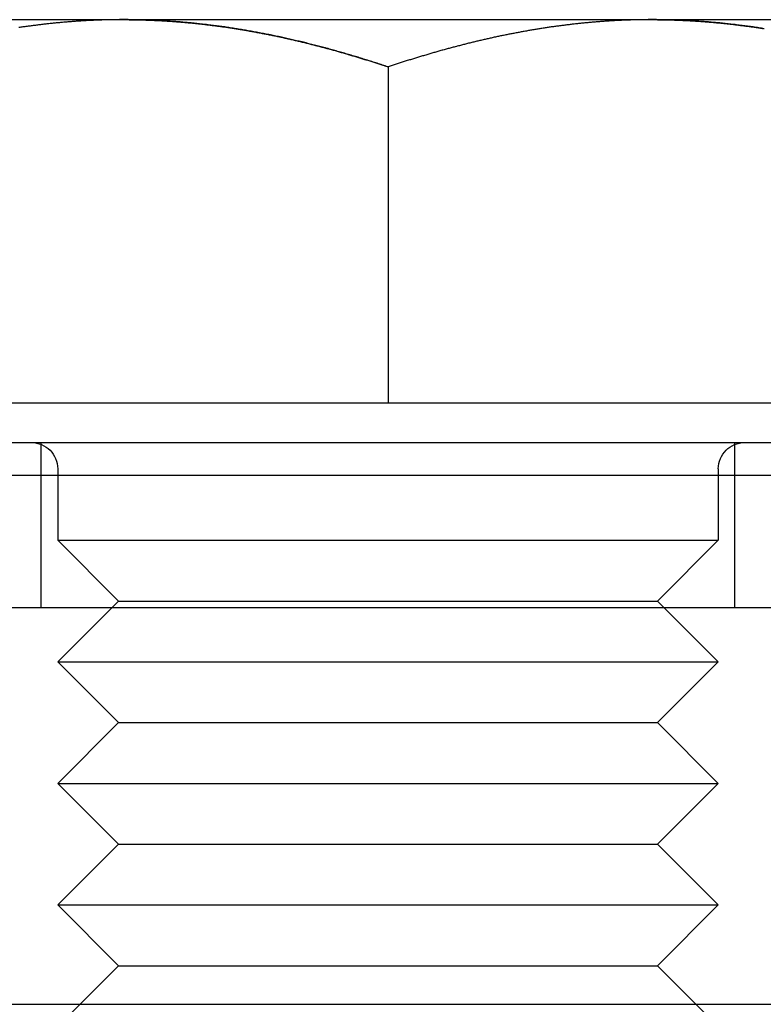
# Model space of a CAD drawing. Extents: x -3162 to -2528, y -385 to 326.
# Drawn here: x -2698 to -2687, y 250 to 265 of the extents above; entities that cross this region are included whole.
import ezdxf

# ---------------------------------------------------------------- set-up
doc = ezdxf.new("R2010")
doc.units = 0
doc.header["$LTSCALE"] = 2
doc.linetypes.add('VERDECKT', pattern=[9.525, 6.35, -3.175])
doc.layers.get('0').update_dxf_attribs({"linetype": 'CONTINUOUS'})
doc.layers.add('STEMPEL', color=3, linetype='CONTINUOUS')

# ---------------------------------------------------------------- blocks, each defined once
blk = doc.blocks.new('A$C6DD0D572')
at = {"extrusion": (-2e-16, 1, -2e-16)}
for p, q in [((160, 433.092), (164, 433.092)), ((164, 433.092), (172, 433.092)), ((172, 433.092), (176, 433.092)), ((168, 432.377), (168, 427.292)), ((160, 427.292), (168, 427.292)), ((168, 427.292), (176, 427.292)), ((153.5, 426.692), (182.5, 426.692)), ((183, 426.192), (153, 426.192)), ((198, 424.192), (138, 424.192)), ((138, 418.192), (198, 418.192)), ((140.5, 418.189), (195.5, 418.189)), ((163.34, 418.192), (163.338, 418.189)), ((172.66, 418.192), (172.662, 418.189))]:
    blk.add_line(p, q, dxfattribs=at)
at = {"color": 1, "linetype": 'VERDECKT', "extrusion": (-2e-16, 1, -2e-16)}
for p, q in [((162.75, 424.192), (162.75, 426.692)), ((173.25, 424.192), (173.25, 426.692)), ((163, 426.292), (163, 425.212)), ((173, 426.292), (173, 425.212)), ((163, 425.212), (173, 425.212)), ((163.92, 424.292), (163, 425.212)), ((172.08, 424.292), (173, 425.212)), ((163.92, 424.292), (163, 423.372)), ((163.92, 424.292), (172.08, 424.292)), ((172.08, 424.292), (173, 423.372)), ((163, 423.372), (173, 423.372)), ((163.92, 422.452), (163, 423.372)), ((172.08, 422.452), (173, 423.372)), ((163.92, 422.452), (163, 421.532)), ((163.92, 422.452), (172.08, 422.452)), ((172.08, 422.452), (173, 421.532)), ((163, 421.532), (173, 421.532)), ((163.92, 420.612), (163, 421.532)), ((172.08, 420.612), (173, 421.532)), ((163.92, 420.612), (163, 419.692)), ((163.92, 420.612), (172.08, 420.612)), ((172.08, 420.612), (173, 419.692)), ((163, 419.692), (173, 419.692)), ((163.92, 418.772), (163, 419.692)), ((172.08, 418.772), (173, 419.692)), ((163.92, 418.772), (163.34, 418.192)), ((163.92, 418.772), (172.08, 418.772)), ((172.08, 418.772), (172.66, 418.192)), ((163.338, 418.189), (163, 417.852)), ((172.662, 418.189), (173, 417.852))]:
    blk.add_line(p, q, dxfattribs=at)
for points in [[(164, 433.092, 0), (163.984, 433.092, 0), (163.968, 433.092, 0), (163.952, 433.092, 0), (163.936, 433.092, 0), (163.92, 433.091, 0), (163.904, 433.091, 0), (163.888, 433.091, 0), (163.872, 433.091, 0), (163.856, 433.091, 0), (163.84, 433.091, 0), (163.824, 433.09, 0), (163.808, 433.09, 0), (163.792, 433.09, 0), (163.776, 433.089, 0), (163.76, 433.089, 0), (163.744, 433.089, 0), (163.728, 433.088, 0), (163.712, 433.088, 0), (163.696, 433.087, 0), (163.68, 433.087, 0), (163.664, 433.086, 0), (163.648, 433.086, 0), (163.632, 433.085, 0), (163.616, 433.085, 0), (163.6, 433.084, 0), (163.584, 433.083, 0), (163.568, 433.083, 0), (163.552, 433.082, 0), (163.536, 433.081, 0), (163.52, 433.081, 0), (163.504, 433.08, 0), (163.488, 433.079, 0), (163.472, 433.078, 0), (163.456, 433.077, 0), (163.44, 433.077, 0), (163.424, 433.076, 0), (163.408, 433.075, 0), (163.392, 433.074, 0), (163.376, 433.073, 0), (163.36, 433.072, 0), (163.345, 433.071, 0), (163.329, 433.07, 0), (163.313, 433.069, 0), (163.297, 433.068, 0), (163.281, 433.067, 0), (163.265, 433.066, 0), (163.249, 433.065, 0), (163.233, 433.063, 0), (163.217, 433.062, 0), (163.201, 433.061, 0), (163.185, 433.06, 0), (163.169, 433.059, 0), (163.153, 433.057, 0), (163.137, 433.056, 0), (163.121, 433.055, 0), (163.105, 433.053, 0), (163.09, 433.052, 0), (163.074, 433.051, 0), (163.058, 433.049, 0), (163.042, 433.048, 0), (163.026, 433.046, 0), (163.01, 433.045, 0), (162.994, 433.043, 0), (162.978, 433.042, 0), (162.962, 433.04, 0), (162.947, 433.039, 0), (162.931, 433.037, 0), (162.915, 433.035, 0), (162.899, 433.034, 0), (162.883, 433.032, 0), (162.867, 433.03, 0), (162.851, 433.029, 0), (162.836, 433.027, 0), (162.82, 433.025, 0), (162.804, 433.023, 0), (162.788, 433.022, 0), (162.772, 433.02, 0), (162.756, 433.018, 0), (162.741, 433.016, 0), (162.725, 433.014, 0), (162.709, 433.012, 0), (162.693, 433.01, 0), (162.677, 433.008, 0), (162.662, 433.006, 0), (162.646, 433.004, 0), (162.63, 433.002, 0), (162.614, 433, 0), (162.598, 432.998, 0), (162.583, 432.996, 0), (162.567, 432.994, 0), (162.551, 432.992, 0), (162.535, 432.99, 0), (162.519, 432.987, 0), (162.504, 432.985, 0), (162.488, 432.983, 0), (162.472, 432.981, 0), (162.456, 432.978, 0), (162.441, 432.976, 0), (162.425, 432.974, 0), (162.409, 432.972, 0)], [(168, 432.377, 0), (167.979, 432.384, 0), (167.959, 432.391, 0), (167.938, 432.398, 0), (167.918, 432.404, 0), (167.897, 432.411, 0), (167.877, 432.418, 0), (167.856, 432.425, 0), (167.835, 432.431, 0), (167.815, 432.438, 0), (167.794, 432.444, 0), (167.774, 432.451, 0), (167.753, 432.458, 0), (167.733, 432.464, 0), (167.712, 432.471, 0), (167.691, 432.477, 0), (167.671, 432.484, 0), (167.65, 432.49, 0), (167.629, 432.496, 0), (167.609, 432.503, 0), (167.588, 432.509, 0), (167.568, 432.515, 0), (167.547, 432.522, 0), (167.526, 432.528, 0), (167.506, 432.534, 0), (167.485, 432.54, 0), (167.464, 432.546, 0), (167.444, 432.553, 0), (167.423, 432.559, 0), (167.403, 432.565, 0), (167.382, 432.571, 0), (167.361, 432.577, 0), (167.341, 432.583, 0), (167.32, 432.589, 0), (167.299, 432.595, 0), (167.279, 432.601, 0), (167.258, 432.607, 0), (167.237, 432.612, 0), (167.216, 432.618, 0), (167.196, 432.624, 0), (167.175, 432.63, 0), (167.154, 432.636, 0), (167.134, 432.641, 0), (167.113, 432.647, 0), (167.092, 432.653, 0), (167.072, 432.658, 0), (167.051, 432.664, 0), (167.03, 432.669, 0), (167.009, 432.675, 0), (166.989, 432.68, 0), (166.968, 432.686, 0), (166.947, 432.691, 0), (166.927, 432.697, 0), (166.906, 432.702, 0), (166.885, 432.707, 0), (166.864, 432.713, 0), (166.844, 432.718, 0), (166.823, 432.723, 0), (166.802, 432.728, 0), (166.781, 432.733, 0), (166.76, 432.739, 0), (166.74, 432.744, 0), (166.719, 432.749, 0), (166.698, 432.754, 0), (166.677, 432.759, 0), (166.657, 432.764, 0), (166.636, 432.769, 0), (166.615, 432.774, 0), (166.594, 432.779, 0), (166.573, 432.783, 0), (166.553, 432.788, 0), (166.532, 432.793, 0), (166.511, 432.798, 0), (166.49, 432.802, 0), (166.469, 432.807, 0), (166.448, 432.812, 0), (166.428, 432.816, 0), (166.407, 432.821, 0), (166.386, 432.826, 0), (166.365, 432.83, 0), (166.344, 432.835, 0), (166.323, 432.839, 0), (166.303, 432.843, 0), (166.282, 432.848, 0), (166.261, 432.852, 0), (166.24, 432.856, 0), (166.219, 432.861, 0), (166.198, 432.865, 0), (166.177, 432.869, 0), (166.156, 432.873, 0), (166.136, 432.877, 0), (166.115, 432.881, 0), (166.094, 432.885, 0), (166.073, 432.889, 0), (166.052, 432.893, 0), (166.031, 432.897, 0), (166.01, 432.901, 0), (165.989, 432.905, 0), (165.968, 432.909, 0), (165.947, 432.913, 0), (165.926, 432.917, 0), (165.905, 432.92, 0), (165.884, 432.924, 0), (165.863, 432.928, 0), (165.843, 432.931, 0), (165.822, 432.935, 0), (165.801, 432.938, 0), (165.78, 432.942, 0), (165.759, 432.945, 0), (165.738, 432.949, 0), (165.717, 432.952, 0), (165.696, 432.955, 0), (165.675, 432.959, 0), (165.654, 432.962, 0), (165.633, 432.965, 0), (165.612, 432.968, 0), (165.591, 432.971, 0), (165.57, 432.975, 0), (165.549, 432.978, 0), (165.528, 432.981, 0), (165.507, 432.984, 0), (165.485, 432.987, 0), (165.464, 432.99, 0), (165.443, 432.992, 0), (165.422, 432.995, 0), (165.401, 432.998, 0), (165.38, 433.001, 0), (165.359, 433.004, 0), (165.338, 433.006, 0), (165.317, 433.009, 0), (165.296, 433.011, 0), (165.275, 433.014, 0), (165.254, 433.017, 0), (165.233, 433.019, 0), (165.212, 433.021, 0), (165.19, 433.024, 0), (165.169, 433.026, 0), (165.148, 433.029, 0), (165.127, 433.031, 0), (165.106, 433.033, 0), (165.085, 433.035, 0), (165.064, 433.037, 0), (165.042, 433.04, 0), (165.021, 433.042, 0), (165, 433.044, 0), (164.979, 433.046, 0), (164.958, 433.048, 0), (164.937, 433.05, 0), (164.916, 433.051, 0), (164.894, 433.053, 0), (164.873, 433.055, 0), (164.852, 433.057, 0), (164.831, 433.058, 0), (164.81, 433.06, 0), (164.788, 433.062, 0), (164.767, 433.063, 0), (164.746, 433.065, 0), (164.725, 433.066, 0), (164.703, 433.068, 0), (164.682, 433.069, 0), (164.661, 433.071, 0), (164.64, 433.072, 0), (164.619, 433.073, 0), (164.597, 433.074, 0), (164.576, 433.076, 0), (164.555, 433.077, 0), (164.533, 433.078, 0), (164.512, 433.079, 0), (164.491, 433.08, 0), (164.47, 433.081, 0), (164.448, 433.082, 0), (164.427, 433.083, 0), (164.406, 433.084, 0), (164.384, 433.085, 0), (164.363, 433.085, 0), (164.342, 433.086, 0), (164.32, 433.087, 0), (164.299, 433.087, 0), (164.278, 433.088, 0), (164.256, 433.089, 0), (164.235, 433.089, 0), (164.214, 433.09, 0), (164.192, 433.09, 0), (164.171, 433.09, 0), (164.15, 433.091, 0), (164.128, 433.091, 0), (164.107, 433.091, 0), (164.086, 433.091, 0), (164.064, 433.092, 0), (164.043, 433.092, 0), (164.021, 433.092, 0), (164, 433.092, 0)], [(172, 433.092, 0), (171.984, 433.092, 0), (171.968, 433.092, 0), (171.952, 433.092, 0), (171.936, 433.092, 0), (171.92, 433.091, 0), (171.904, 433.091, 0), (171.888, 433.091, 0), (171.872, 433.091, 0), (171.856, 433.091, 0), (171.84, 433.091, 0), (171.824, 433.09, 0), (171.808, 433.09, 0), (171.792, 433.09, 0), (171.776, 433.089, 0), (171.76, 433.089, 0), (171.744, 433.089, 0), (171.728, 433.088, 0), (171.712, 433.088, 0), (171.696, 433.087, 0), (171.68, 433.087, 0), (171.664, 433.086, 0), (171.648, 433.086, 0), (171.632, 433.085, 0), (171.616, 433.085, 0), (171.6, 433.084, 0), (171.584, 433.083, 0), (171.568, 433.083, 0), (171.552, 433.082, 0), (171.536, 433.081, 0), (171.52, 433.081, 0), (171.504, 433.08, 0), (171.488, 433.079, 0), (171.472, 433.078, 0), (171.456, 433.077, 0), (171.44, 433.077, 0), (171.424, 433.076, 0), (171.408, 433.075, 0), (171.392, 433.074, 0), (171.376, 433.073, 0), (171.36, 433.072, 0), (171.345, 433.071, 0), (171.329, 433.07, 0), (171.313, 433.069, 0), (171.297, 433.068, 0), (171.281, 433.067, 0), (171.265, 433.066, 0), (171.249, 433.065, 0), (171.233, 433.063, 0), (171.217, 433.062, 0), (171.201, 433.061, 0), (171.185, 433.06, 0), (171.169, 433.059, 0), (171.153, 433.057, 0), (171.137, 433.056, 0), (171.121, 433.055, 0), (171.105, 433.053, 0), (171.09, 433.052, 0), (171.074, 433.051, 0), (171.058, 433.049, 0), (171.042, 433.048, 0), (171.026, 433.046, 0), (171.01, 433.045, 0), (170.994, 433.043, 0), (170.978, 433.042, 0), (170.962, 433.04, 0), (170.947, 433.039, 0), (170.931, 433.037, 0), (170.915, 433.035, 0), (170.899, 433.034, 0), (170.883, 433.032, 0), (170.867, 433.03, 0), (170.851, 433.029, 0), (170.836, 433.027, 0), (170.82, 433.025, 0), (170.804, 433.023, 0), (170.788, 433.022, 0), (170.772, 433.02, 0), (170.756, 433.018, 0), (170.741, 433.016, 0), (170.725, 433.014, 0), (170.709, 433.012, 0), (170.693, 433.01, 0), (170.677, 433.008, 0), (170.662, 433.006, 0), (170.646, 433.004, 0), (170.63, 433.002, 0), (170.614, 433, 0), (170.598, 432.998, 0), (170.583, 432.996, 0), (170.567, 432.994, 0), (170.551, 432.992, 0), (170.535, 432.99, 0), (170.519, 432.987, 0), (170.504, 432.985, 0), (170.488, 432.983, 0), (170.472, 432.981, 0), (170.456, 432.978, 0), (170.441, 432.976, 0), (170.425, 432.974, 0), (170.409, 432.972, 0), (170.393, 432.969, 0), (170.378, 432.967, 0), (170.362, 432.964, 0), (170.346, 432.962, 0), (170.33, 432.96, 0), (170.315, 432.957, 0), (170.299, 432.955, 0), (170.283, 432.952, 0), (170.267, 432.949, 0), (170.252, 432.947, 0), (170.236, 432.944, 0), (170.22, 432.942, 0), (170.205, 432.939, 0), (170.189, 432.937, 0), (170.173, 432.934, 0), (170.157, 432.931, 0), (170.142, 432.928, 0), (170.126, 432.926, 0), (170.11, 432.923, 0), (170.095, 432.92, 0), (170.079, 432.917, 0), (170.063, 432.915, 0), (170.047, 432.912, 0), (170.032, 432.909, 0), (170.016, 432.906, 0), (170, 432.903, 0), (169.985, 432.9, 0), (169.969, 432.897, 0), (169.953, 432.894, 0), (169.938, 432.891, 0), (169.922, 432.888, 0), (169.906, 432.885, 0), (169.891, 432.882, 0), (169.875, 432.879, 0), (169.859, 432.876, 0), (169.844, 432.873, 0), (169.828, 432.87, 0), (169.813, 432.867, 0), (169.797, 432.864, 0), (169.781, 432.861, 0), (169.766, 432.857, 0), (169.75, 432.854, 0), (169.734, 432.851, 0), (169.719, 432.848, 0), (169.703, 432.845, 0), (169.687, 432.841, 0), (169.672, 432.838, 0), (169.656, 432.835, 0), (169.641, 432.831, 0), (169.625, 432.828, 0), (169.609, 432.825, 0), (169.594, 432.821, 0), (169.578, 432.818, 0), (169.563, 432.814, 0), (169.547, 432.811, 0), (169.531, 432.807, 0), (169.516, 432.804, 0), (169.5, 432.8, 0), (169.485, 432.797, 0), (169.469, 432.793, 0), (169.454, 432.79, 0), (169.438, 432.786, 0), (169.422, 432.782, 0), (169.407, 432.779, 0), (169.391, 432.775, 0), (169.376, 432.771, 0), (169.36, 432.768, 0), (169.345, 432.764, 0), (169.329, 432.76, 0), (169.313, 432.757, 0), (169.298, 432.753, 0), (169.282, 432.749, 0), (169.267, 432.745, 0), (169.251, 432.742, 0), (169.236, 432.738, 0), (169.22, 432.734, 0), (169.205, 432.73, 0), (169.189, 432.726, 0), (169.174, 432.722, 0), (169.158, 432.718, 0), (169.142, 432.714, 0), (169.127, 432.71, 0), (169.111, 432.706, 0), (169.096, 432.702, 0), (169.08, 432.698, 0), (169.065, 432.694, 0), (169.049, 432.69, 0), (169.034, 432.686, 0), (169.018, 432.682, 0), (169.003, 432.678, 0), (168.987, 432.674, 0), (168.972, 432.67, 0), (168.956, 432.666, 0), (168.941, 432.662, 0), (168.925, 432.657, 0), (168.91, 432.653, 0), (168.894, 432.649, 0), (168.879, 432.645, 0), (168.863, 432.64, 0), (168.848, 432.636, 0), (168.832, 432.632, 0), (168.817, 432.628, 0), (168.801, 432.623, 0), (168.786, 432.619, 0), (168.771, 432.615, 0), (168.755, 432.61, 0), (168.74, 432.606, 0), (168.724, 432.601, 0), (168.709, 432.597, 0), (168.693, 432.593, 0), (168.678, 432.588, 0), (168.662, 432.584, 0), (168.647, 432.579, 0), (168.631, 432.575, 0), (168.616, 432.57, 0), (168.601, 432.566, 0), (168.585, 432.561, 0), (168.57, 432.557, 0), (168.554, 432.552, 0), (168.539, 432.547, 0), (168.523, 432.543, 0), (168.508, 432.538, 0), (168.493, 432.534, 0), (168.477, 432.529, 0), (168.462, 432.524, 0), (168.446, 432.52, 0), (168.431, 432.515, 0), (168.415, 432.51, 0), (168.4, 432.505, 0), (168.385, 432.501, 0), (168.369, 432.496, 0), (168.354, 432.491, 0), (168.338, 432.486, 0), (168.323, 432.482, 0), (168.308, 432.477, 0), (168.292, 432.472, 0), (168.277, 432.467, 0), (168.261, 432.462, 0), (168.246, 432.457, 0), (168.231, 432.452, 0), (168.215, 432.447, 0), (168.2, 432.443, 0), (168.184, 432.438, 0), (168.169, 432.433, 0), (168.154, 432.428, 0), (168.138, 432.423, 0), (168.123, 432.418, 0), (168.108, 432.413, 0), (168.092, 432.408, 0), (168.077, 432.403, 0), (168.061, 432.398, 0), (168.046, 432.393, 0), (168.031, 432.387, 0), (168.015, 432.382, 0), (168, 432.377, 0)], [(173.696, 432.955, 0), (173.675, 432.959, 0), (173.654, 432.962, 0), (173.633, 432.965, 0), (173.612, 432.968, 0), (173.591, 432.971, 0), (173.57, 432.975, 0), (173.549, 432.978, 0), (173.528, 432.981, 0), (173.507, 432.984, 0), (173.485, 432.987, 0), (173.464, 432.99, 0), (173.443, 432.992, 0), (173.422, 432.995, 0), (173.401, 432.998, 0), (173.38, 433.001, 0), (173.359, 433.004, 0), (173.338, 433.006, 0), (173.317, 433.009, 0), (173.296, 433.011, 0), (173.275, 433.014, 0), (173.254, 433.017, 0), (173.233, 433.019, 0), (173.212, 433.021, 0), (173.19, 433.024, 0), (173.169, 433.026, 0), (173.148, 433.029, 0), (173.127, 433.031, 0), (173.106, 433.033, 0), (173.085, 433.035, 0), (173.064, 433.037, 0), (173.042, 433.04, 0), (173.021, 433.042, 0), (173, 433.044, 0), (172.979, 433.046, 0), (172.958, 433.048, 0), (172.937, 433.05, 0), (172.916, 433.051, 0), (172.894, 433.053, 0), (172.873, 433.055, 0), (172.852, 433.057, 0), (172.831, 433.058, 0), (172.81, 433.06, 0), (172.788, 433.062, 0), (172.767, 433.063, 0), (172.746, 433.065, 0), (172.725, 433.066, 0), (172.703, 433.068, 0), (172.682, 433.069, 0), (172.661, 433.071, 0), (172.64, 433.072, 0), (172.619, 433.073, 0), (172.597, 433.074, 0), (172.576, 433.076, 0), (172.555, 433.077, 0), (172.533, 433.078, 0), (172.512, 433.079, 0), (172.491, 433.08, 0), (172.47, 433.081, 0), (172.448, 433.082, 0), (172.427, 433.083, 0), (172.406, 433.084, 0), (172.384, 433.085, 0), (172.363, 433.085, 0), (172.342, 433.086, 0), (172.32, 433.087, 0), (172.299, 433.087, 0), (172.278, 433.088, 0), (172.256, 433.089, 0), (172.235, 433.089, 0), (172.214, 433.09, 0), (172.192, 433.09, 0), (172.171, 433.09, 0), (172.15, 433.091, 0), (172.128, 433.091, 0), (172.107, 433.091, 0), (172.086, 433.091, 0), (172.064, 433.092, 0), (172.043, 433.092, 0), (172.021, 433.092, 0), (172, 433.092, 0)]]:
    blk.add_polyline3d(points)
at = {"color": 1}
for points in [[(164, 433.092, 0), (163.984, 433.092, 0), (163.968, 433.092, 0), (163.952, 433.092, 0), (163.936, 433.092, 0), (163.92, 433.091, 0), (163.904, 433.091, 0), (163.888, 433.091, 0), (163.872, 433.091, 0), (163.856, 433.091, 0), (163.84, 433.091, 0), (163.824, 433.09, 0), (163.808, 433.09, 0), (163.792, 433.09, 0), (163.776, 433.089, 0), (163.76, 433.089, 0), (163.744, 433.089, 0), (163.728, 433.088, 0), (163.712, 433.088, 0), (163.696, 433.087, 0), (163.68, 433.087, 0), (163.664, 433.086, 0), (163.648, 433.086, 0), (163.632, 433.085, 0), (163.616, 433.085, 0), (163.6, 433.084, 0), (163.584, 433.083, 0), (163.568, 433.083, 0), (163.552, 433.082, 0), (163.536, 433.081, 0), (163.52, 433.081, 0), (163.504, 433.08, 0), (163.488, 433.079, 0), (163.472, 433.078, 0), (163.456, 433.077, 0), (163.44, 433.077, 0), (163.424, 433.076, 0), (163.408, 433.075, 0), (163.392, 433.074, 0), (163.376, 433.073, 0), (163.36, 433.072, 0), (163.345, 433.071, 0), (163.329, 433.07, 0), (163.313, 433.069, 0), (163.297, 433.068, 0), (163.281, 433.067, 0), (163.265, 433.066, 0), (163.249, 433.065, 0), (163.233, 433.063, 0), (163.217, 433.062, 0), (163.201, 433.061, 0), (163.185, 433.06, 0), (163.169, 433.059, 0), (163.153, 433.057, 0), (163.137, 433.056, 0), (163.121, 433.055, 0), (163.105, 433.053, 0), (163.09, 433.052, 0), (163.074, 433.051, 0), (163.058, 433.049, 0), (163.042, 433.048, 0), (163.026, 433.046, 0), (163.01, 433.045, 0), (162.994, 433.043, 0), (162.978, 433.042, 0), (162.962, 433.04, 0), (162.947, 433.039, 0), (162.931, 433.037, 0), (162.915, 433.035, 0), (162.899, 433.034, 0), (162.883, 433.032, 0), (162.867, 433.03, 0), (162.851, 433.029, 0), (162.836, 433.027, 0), (162.82, 433.025, 0), (162.804, 433.023, 0), (162.788, 433.022, 0), (162.772, 433.02, 0), (162.756, 433.018, 0), (162.741, 433.016, 0), (162.725, 433.014, 0), (162.709, 433.012, 0), (162.693, 433.01, 0), (162.677, 433.008, 0), (162.662, 433.006, 0), (162.646, 433.004, 0), (162.63, 433.002, 0), (162.614, 433, 0), (162.598, 432.998, 0), (162.583, 432.996, 0), (162.567, 432.994, 0), (162.551, 432.992, 0), (162.535, 432.99, 0), (162.519, 432.987, 0), (162.504, 432.985, 0), (162.488, 432.983, 0), (162.472, 432.981, 0), (162.456, 432.978, 0), (162.441, 432.976, 0), (162.425, 432.974, 0), (162.409, 432.972, 0)], [(164, 433.092, 0), (164.016, 433.092, 0), (164.032, 433.092, 0), (164.048, 433.092, 0), (164.064, 433.092, 0), (164.08, 433.091, 0), (164.096, 433.091, 0), (164.112, 433.091, 0), (164.128, 433.091, 0), (164.144, 433.091, 0), (164.16, 433.091, 0), (164.176, 433.09, 0), (164.192, 433.09, 0), (164.208, 433.09, 0), (164.224, 433.089, 0), (164.24, 433.089, 0), (164.256, 433.089, 0), (164.272, 433.088, 0), (164.288, 433.088, 0), (164.304, 433.087, 0), (164.32, 433.087, 0), (164.336, 433.086, 0), (164.352, 433.086, 0), (164.368, 433.085, 0), (164.384, 433.085, 0), (164.4, 433.084, 0), (164.416, 433.083, 0), (164.432, 433.083, 0), (164.448, 433.082, 0), (164.464, 433.081, 0), (164.48, 433.081, 0), (164.496, 433.08, 0), (164.512, 433.079, 0), (164.528, 433.078, 0), (164.544, 433.077, 0), (164.56, 433.077, 0), (164.576, 433.076, 0), (164.592, 433.075, 0), (164.608, 433.074, 0), (164.624, 433.073, 0), (164.64, 433.072, 0), (164.655, 433.071, 0), (164.671, 433.07, 0), (164.687, 433.069, 0), (164.703, 433.068, 0), (164.719, 433.067, 0), (164.735, 433.066, 0), (164.751, 433.065, 0), (164.767, 433.063, 0), (164.783, 433.062, 0), (164.799, 433.061, 0), (164.815, 433.06, 0), (164.831, 433.059, 0), (164.847, 433.057, 0), (164.863, 433.056, 0), (164.879, 433.055, 0), (164.895, 433.053, 0), (164.91, 433.052, 0), (164.926, 433.051, 0), (164.942, 433.049, 0), (164.958, 433.048, 0), (164.974, 433.046, 0), (164.99, 433.045, 0), (165.006, 433.043, 0), (165.022, 433.042, 0), (165.038, 433.04, 0), (165.053, 433.039, 0), (165.069, 433.037, 0), (165.085, 433.035, 0), (165.101, 433.034, 0), (165.117, 433.032, 0), (165.133, 433.03, 0), (165.149, 433.029, 0), (165.164, 433.027, 0), (165.18, 433.025, 0), (165.196, 433.023, 0), (165.212, 433.022, 0), (165.228, 433.02, 0), (165.244, 433.018, 0), (165.259, 433.016, 0), (165.275, 433.014, 0), (165.291, 433.012, 0), (165.307, 433.01, 0), (165.323, 433.008, 0), (165.338, 433.006, 0), (165.354, 433.004, 0), (165.37, 433.002, 0), (165.386, 433, 0), (165.402, 432.998, 0), (165.417, 432.996, 0), (165.433, 432.994, 0), (165.449, 432.992, 0), (165.465, 432.99, 0), (165.481, 432.987, 0), (165.496, 432.985, 0), (165.512, 432.983, 0), (165.528, 432.981, 0), (165.544, 432.978, 0), (165.559, 432.976, 0), (165.575, 432.974, 0), (165.591, 432.972, 0), (165.607, 432.969, 0), (165.622, 432.967, 0), (165.638, 432.964, 0), (165.654, 432.962, 0), (165.67, 432.96, 0), (165.685, 432.957, 0), (165.701, 432.955, 0), (165.717, 432.952, 0), (165.733, 432.949, 0), (165.748, 432.947, 0), (165.764, 432.944, 0), (165.78, 432.942, 0), (165.795, 432.939, 0), (165.811, 432.937, 0), (165.827, 432.934, 0), (165.843, 432.931, 0), (165.858, 432.928, 0), (165.874, 432.926, 0), (165.89, 432.923, 0), (165.905, 432.92, 0), (165.921, 432.917, 0), (165.937, 432.915, 0), (165.953, 432.912, 0), (165.968, 432.909, 0), (165.984, 432.906, 0), (166, 432.903, 0), (166.015, 432.9, 0), (166.031, 432.897, 0), (166.047, 432.894, 0), (166.062, 432.891, 0), (166.078, 432.888, 0), (166.094, 432.885, 0), (166.109, 432.882, 0), (166.125, 432.879, 0), (166.141, 432.876, 0), (166.156, 432.873, 0), (166.172, 432.87, 0), (166.187, 432.867, 0), (166.203, 432.864, 0), (166.219, 432.861, 0), (166.234, 432.857, 0), (166.25, 432.854, 0), (166.266, 432.851, 0), (166.281, 432.848, 0), (166.297, 432.845, 0), (166.313, 432.841, 0), (166.328, 432.838, 0), (166.344, 432.835, 0), (166.359, 432.831, 0), (166.375, 432.828, 0), (166.391, 432.825, 0), (166.406, 432.821, 0), (166.422, 432.818, 0), (166.437, 432.814, 0), (166.453, 432.811, 0), (166.469, 432.807, 0), (166.484, 432.804, 0), (166.5, 432.8, 0), (166.515, 432.797, 0), (166.531, 432.793, 0), (166.546, 432.79, 0), (166.562, 432.786, 0), (166.578, 432.782, 0), (166.593, 432.779, 0), (166.609, 432.775, 0), (166.624, 432.771, 0), (166.64, 432.768, 0), (166.655, 432.764, 0), (166.671, 432.76, 0), (166.687, 432.757, 0), (166.702, 432.753, 0), (166.718, 432.749, 0), (166.733, 432.745, 0), (166.749, 432.742, 0), (166.764, 432.738, 0), (166.78, 432.734, 0), (166.795, 432.73, 0), (166.811, 432.726, 0), (166.826, 432.722, 0), (166.842, 432.718, 0), (166.858, 432.714, 0), (166.873, 432.71, 0), (166.889, 432.706, 0), (166.904, 432.702, 0), (166.92, 432.698, 0), (166.935, 432.694, 0), (166.951, 432.69, 0), (166.966, 432.686, 0), (166.982, 432.682, 0), (166.997, 432.678, 0), (167.013, 432.674, 0), (167.028, 432.67, 0), (167.044, 432.666, 0), (167.059, 432.662, 0), (167.075, 432.657, 0), (167.09, 432.653, 0), (167.106, 432.649, 0), (167.121, 432.645, 0), (167.137, 432.64, 0), (167.152, 432.636, 0), (167.168, 432.632, 0), (167.183, 432.628, 0), (167.199, 432.623, 0), (167.214, 432.619, 0), (167.229, 432.615, 0), (167.245, 432.61, 0), (167.26, 432.606, 0), (167.276, 432.601, 0), (167.291, 432.597, 0), (167.307, 432.593, 0), (167.322, 432.588, 0), (167.338, 432.584, 0), (167.353, 432.579, 0), (167.369, 432.575, 0), (167.384, 432.57, 0), (167.399, 432.566, 0), (167.415, 432.561, 0), (167.43, 432.557, 0), (167.446, 432.552, 0), (167.461, 432.547, 0), (167.477, 432.543, 0), (167.492, 432.538, 0), (167.507, 432.534, 0), (167.523, 432.529, 0), (167.538, 432.524, 0), (167.554, 432.52, 0), (167.569, 432.515, 0), (167.585, 432.51, 0), (167.6, 432.505, 0), (167.615, 432.501, 0), (167.631, 432.496, 0), (167.646, 432.491, 0), (167.662, 432.486, 0), (167.677, 432.482, 0), (167.692, 432.477, 0), (167.708, 432.472, 0), (167.723, 432.467, 0), (167.739, 432.462, 0), (167.754, 432.457, 0), (167.769, 432.452, 0), (167.785, 432.447, 0), (167.8, 432.443, 0), (167.816, 432.438, 0), (167.831, 432.433, 0), (167.846, 432.428, 0), (167.862, 432.423, 0), (167.877, 432.418, 0), (167.892, 432.413, 0), (167.908, 432.408, 0), (167.923, 432.403, 0), (167.939, 432.398, 0), (167.954, 432.393, 0), (167.969, 432.387, 0), (167.985, 432.382, 0), (168, 432.377, 0)], [(164, 433.092, 0), (164.016, 433.092, 0), (164.032, 433.092, 0), (164.048, 433.092, 0), (164.064, 433.092, 0), (164.08, 433.091, 0), (164.096, 433.091, 0), (164.112, 433.091, 0), (164.128, 433.091, 0), (164.144, 433.091, 0), (164.16, 433.091, 0), (164.176, 433.09, 0), (164.192, 433.09, 0), (164.208, 433.09, 0), (164.224, 433.089, 0), (164.24, 433.089, 0), (164.256, 433.089, 0), (164.272, 433.088, 0), (164.288, 433.088, 0), (164.304, 433.087, 0), (164.32, 433.087, 0), (164.336, 433.086, 0), (164.352, 433.086, 0), (164.368, 433.085, 0), (164.384, 433.085, 0), (164.4, 433.084, 0), (164.416, 433.083, 0), (164.432, 433.083, 0), (164.448, 433.082, 0), (164.464, 433.081, 0), (164.48, 433.081, 0), (164.496, 433.08, 0), (164.512, 433.079, 0), (164.528, 433.078, 0), (164.544, 433.077, 0), (164.56, 433.077, 0), (164.576, 433.076, 0), (164.592, 433.075, 0), (164.608, 433.074, 0), (164.624, 433.073, 0), (164.64, 433.072, 0), (164.655, 433.071, 0), (164.671, 433.07, 0), (164.687, 433.069, 0), (164.703, 433.068, 0), (164.719, 433.067, 0), (164.735, 433.066, 0), (164.751, 433.065, 0), (164.767, 433.063, 0), (164.783, 433.062, 0), (164.799, 433.061, 0), (164.815, 433.06, 0), (164.831, 433.059, 0), (164.847, 433.057, 0), (164.863, 433.056, 0), (164.879, 433.055, 0), (164.895, 433.053, 0), (164.91, 433.052, 0), (164.926, 433.051, 0), (164.942, 433.049, 0), (164.958, 433.048, 0), (164.974, 433.046, 0), (164.99, 433.045, 0), (165.006, 433.043, 0), (165.022, 433.042, 0), (165.038, 433.04, 0), (165.053, 433.039, 0), (165.069, 433.037, 0), (165.085, 433.035, 0), (165.101, 433.034, 0), (165.117, 433.032, 0), (165.133, 433.03, 0), (165.149, 433.029, 0), (165.164, 433.027, 0), (165.18, 433.025, 0), (165.196, 433.023, 0), (165.212, 433.022, 0), (165.228, 433.02, 0), (165.244, 433.018, 0), (165.259, 433.016, 0), (165.275, 433.014, 0), (165.291, 433.012, 0), (165.307, 433.01, 0), (165.323, 433.008, 0), (165.338, 433.006, 0), (165.354, 433.004, 0), (165.37, 433.002, 0), (165.386, 433, 0), (165.402, 432.998, 0), (165.417, 432.996, 0), (165.433, 432.994, 0), (165.449, 432.992, 0), (165.465, 432.99, 0), (165.481, 432.987, 0), (165.496, 432.985, 0), (165.512, 432.983, 0), (165.528, 432.981, 0), (165.544, 432.978, 0), (165.559, 432.976, 0), (165.575, 432.974, 0), (165.591, 432.972, 0), (165.607, 432.969, 0), (165.622, 432.967, 0), (165.638, 432.964, 0), (165.654, 432.962, 0), (165.67, 432.96, 0), (165.685, 432.957, 0), (165.701, 432.955, 0), (165.717, 432.952, 0), (165.733, 432.949, 0), (165.748, 432.947, 0), (165.764, 432.944, 0), (165.78, 432.942, 0), (165.795, 432.939, 0), (165.811, 432.937, 0), (165.827, 432.934, 0), (165.843, 432.931, 0), (165.858, 432.928, 0), (165.874, 432.926, 0), (165.89, 432.923, 0), (165.905, 432.92, 0), (165.921, 432.917, 0), (165.937, 432.915, 0), (165.953, 432.912, 0), (165.968, 432.909, 0), (165.984, 432.906, 0), (166, 432.903, 0), (166.015, 432.9, 0), (166.031, 432.897, 0), (166.047, 432.894, 0), (166.062, 432.891, 0), (166.078, 432.888, 0), (166.094, 432.885, 0), (166.109, 432.882, 0), (166.125, 432.879, 0), (166.141, 432.876, 0), (166.156, 432.873, 0), (166.172, 432.87, 0), (166.187, 432.867, 0), (166.203, 432.864, 0), (166.219, 432.861, 0), (166.234, 432.857, 0), (166.25, 432.854, 0), (166.266, 432.851, 0), (166.281, 432.848, 0), (166.297, 432.845, 0), (166.313, 432.841, 0), (166.328, 432.838, 0), (166.344, 432.835, 0), (166.359, 432.831, 0), (166.375, 432.828, 0), (166.391, 432.825, 0), (166.406, 432.821, 0), (166.422, 432.818, 0), (166.437, 432.814, 0), (166.453, 432.811, 0), (166.469, 432.807, 0), (166.484, 432.804, 0), (166.5, 432.8, 0), (166.515, 432.797, 0), (166.531, 432.793, 0), (166.546, 432.79, 0), (166.562, 432.786, 0), (166.578, 432.782, 0), (166.593, 432.779, 0), (166.609, 432.775, 0), (166.624, 432.771, 0), (166.64, 432.768, 0), (166.655, 432.764, 0), (166.671, 432.76, 0), (166.687, 432.757, 0), (166.702, 432.753, 0), (166.718, 432.749, 0), (166.733, 432.745, 0), (166.749, 432.742, 0), (166.764, 432.738, 0), (166.78, 432.734, 0), (166.795, 432.73, 0), (166.811, 432.726, 0), (166.826, 432.722, 0), (166.842, 432.718, 0), (166.858, 432.714, 0), (166.873, 432.71, 0), (166.889, 432.706, 0), (166.904, 432.702, 0), (166.92, 432.698, 0), (166.935, 432.694, 0), (166.951, 432.69, 0), (166.966, 432.686, 0), (166.982, 432.682, 0), (166.997, 432.678, 0), (167.013, 432.674, 0), (167.028, 432.67, 0), (167.044, 432.666, 0), (167.059, 432.662, 0), (167.075, 432.657, 0), (167.09, 432.653, 0), (167.106, 432.649, 0), (167.121, 432.645, 0), (167.137, 432.64, 0), (167.152, 432.636, 0), (167.168, 432.632, 0), (167.183, 432.628, 0), (167.199, 432.623, 0), (167.214, 432.619, 0), (167.229, 432.615, 0), (167.245, 432.61, 0), (167.26, 432.606, 0), (167.276, 432.601, 0), (167.291, 432.597, 0), (167.307, 432.593, 0), (167.322, 432.588, 0), (167.338, 432.584, 0), (167.353, 432.579, 0), (167.369, 432.575, 0), (167.384, 432.57, 0), (167.399, 432.566, 0), (167.415, 432.561, 0), (167.43, 432.557, 0), (167.446, 432.552, 0), (167.461, 432.547, 0), (167.477, 432.543, 0), (167.492, 432.538, 0), (167.507, 432.534, 0), (167.523, 432.529, 0), (167.538, 432.524, 0), (167.554, 432.52, 0), (167.569, 432.515, 0), (167.585, 432.51, 0), (167.6, 432.505, 0), (167.615, 432.501, 0), (167.631, 432.496, 0), (167.646, 432.491, 0), (167.662, 432.486, 0), (167.677, 432.482, 0), (167.692, 432.477, 0), (167.708, 432.472, 0), (167.723, 432.467, 0), (167.739, 432.462, 0), (167.754, 432.457, 0), (167.769, 432.452, 0), (167.785, 432.447, 0), (167.8, 432.443, 0), (167.816, 432.438, 0), (167.831, 432.433, 0), (167.846, 432.428, 0), (167.862, 432.423, 0), (167.877, 432.418, 0), (167.892, 432.413, 0), (167.908, 432.408, 0), (167.923, 432.403, 0), (167.939, 432.398, 0), (167.954, 432.393, 0), (167.969, 432.387, 0), (167.985, 432.382, 0), (168, 432.377, 0)], [(172, 433.092, 0), (171.984, 433.092, 0), (171.968, 433.092, 0), (171.952, 433.092, 0), (171.936, 433.092, 0), (171.92, 433.091, 0), (171.904, 433.091, 0), (171.888, 433.091, 0), (171.872, 433.091, 0), (171.856, 433.091, 0), (171.84, 433.091, 0), (171.824, 433.09, 0), (171.808, 433.09, 0), (171.792, 433.09, 0), (171.776, 433.089, 0), (171.76, 433.089, 0), (171.744, 433.089, 0), (171.728, 433.088, 0), (171.712, 433.088, 0), (171.696, 433.087, 0), (171.68, 433.087, 0), (171.664, 433.086, 0), (171.648, 433.086, 0), (171.632, 433.085, 0), (171.616, 433.085, 0), (171.6, 433.084, 0), (171.584, 433.083, 0), (171.568, 433.083, 0), (171.552, 433.082, 0), (171.536, 433.081, 0), (171.52, 433.081, 0), (171.504, 433.08, 0), (171.488, 433.079, 0), (171.472, 433.078, 0), (171.456, 433.077, 0), (171.44, 433.077, 0), (171.424, 433.076, 0), (171.408, 433.075, 0), (171.392, 433.074, 0), (171.376, 433.073, 0), (171.36, 433.072, 0), (171.345, 433.071, 0), (171.329, 433.07, 0), (171.313, 433.069, 0), (171.297, 433.068, 0), (171.281, 433.067, 0), (171.265, 433.066, 0), (171.249, 433.065, 0), (171.233, 433.063, 0), (171.217, 433.062, 0), (171.201, 433.061, 0), (171.185, 433.06, 0), (171.169, 433.059, 0), (171.153, 433.057, 0), (171.137, 433.056, 0), (171.121, 433.055, 0), (171.105, 433.053, 0), (171.09, 433.052, 0), (171.074, 433.051, 0), (171.058, 433.049, 0), (171.042, 433.048, 0), (171.026, 433.046, 0), (171.01, 433.045, 0), (170.994, 433.043, 0), (170.978, 433.042, 0), (170.962, 433.04, 0), (170.947, 433.039, 0), (170.931, 433.037, 0), (170.915, 433.035, 0), (170.899, 433.034, 0), (170.883, 433.032, 0), (170.867, 433.03, 0), (170.851, 433.029, 0), (170.836, 433.027, 0), (170.82, 433.025, 0), (170.804, 433.023, 0), (170.788, 433.022, 0), (170.772, 433.02, 0), (170.756, 433.018, 0), (170.741, 433.016, 0), (170.725, 433.014, 0), (170.709, 433.012, 0), (170.693, 433.01, 0), (170.677, 433.008, 0), (170.662, 433.006, 0), (170.646, 433.004, 0), (170.63, 433.002, 0), (170.614, 433, 0), (170.598, 432.998, 0), (170.583, 432.996, 0), (170.567, 432.994, 0), (170.551, 432.992, 0), (170.535, 432.99, 0), (170.519, 432.987, 0), (170.504, 432.985, 0), (170.488, 432.983, 0), (170.472, 432.981, 0), (170.456, 432.978, 0), (170.441, 432.976, 0), (170.425, 432.974, 0), (170.409, 432.972, 0), (170.393, 432.969, 0), (170.378, 432.967, 0), (170.362, 432.964, 0), (170.346, 432.962, 0), (170.33, 432.96, 0), (170.315, 432.957, 0), (170.299, 432.955, 0), (170.283, 432.952, 0), (170.267, 432.949, 0), (170.252, 432.947, 0), (170.236, 432.944, 0), (170.22, 432.942, 0), (170.205, 432.939, 0), (170.189, 432.937, 0), (170.173, 432.934, 0), (170.157, 432.931, 0), (170.142, 432.928, 0), (170.126, 432.926, 0), (170.11, 432.923, 0), (170.095, 432.92, 0), (170.079, 432.917, 0), (170.063, 432.915, 0), (170.047, 432.912, 0), (170.032, 432.909, 0), (170.016, 432.906, 0), (170, 432.903, 0), (169.985, 432.9, 0), (169.969, 432.897, 0), (169.953, 432.894, 0), (169.938, 432.891, 0), (169.922, 432.888, 0), (169.906, 432.885, 0), (169.891, 432.882, 0), (169.875, 432.879, 0), (169.859, 432.876, 0), (169.844, 432.873, 0), (169.828, 432.87, 0), (169.813, 432.867, 0), (169.797, 432.864, 0), (169.781, 432.861, 0), (169.766, 432.857, 0), (169.75, 432.854, 0), (169.734, 432.851, 0), (169.719, 432.848, 0), (169.703, 432.845, 0), (169.687, 432.841, 0), (169.672, 432.838, 0), (169.656, 432.835, 0), (169.641, 432.831, 0), (169.625, 432.828, 0), (169.609, 432.825, 0), (169.594, 432.821, 0), (169.578, 432.818, 0), (169.563, 432.814, 0), (169.547, 432.811, 0), (169.531, 432.807, 0), (169.516, 432.804, 0), (169.5, 432.8, 0), (169.485, 432.797, 0), (169.469, 432.793, 0), (169.454, 432.79, 0), (169.438, 432.786, 0), (169.422, 432.782, 0), (169.407, 432.779, 0), (169.391, 432.775, 0), (169.376, 432.771, 0), (169.36, 432.768, 0), (169.345, 432.764, 0), (169.329, 432.76, 0), (169.313, 432.757, 0), (169.298, 432.753, 0), (169.282, 432.749, 0), (169.267, 432.745, 0), (169.251, 432.742, 0), (169.236, 432.738, 0), (169.22, 432.734, 0), (169.205, 432.73, 0), (169.189, 432.726, 0), (169.174, 432.722, 0), (169.158, 432.718, 0), (169.142, 432.714, 0), (169.127, 432.71, 0), (169.111, 432.706, 0), (169.096, 432.702, 0), (169.08, 432.698, 0), (169.065, 432.694, 0), (169.049, 432.69, 0), (169.034, 432.686, 0), (169.018, 432.682, 0), (169.003, 432.678, 0), (168.987, 432.674, 0), (168.972, 432.67, 0), (168.956, 432.666, 0), (168.941, 432.662, 0), (168.925, 432.657, 0), (168.91, 432.653, 0), (168.894, 432.649, 0), (168.879, 432.645, 0), (168.863, 432.64, 0), (168.848, 432.636, 0), (168.832, 432.632, 0), (168.817, 432.628, 0), (168.801, 432.623, 0), (168.786, 432.619, 0), (168.771, 432.615, 0), (168.755, 432.61, 0), (168.74, 432.606, 0), (168.724, 432.601, 0), (168.709, 432.597, 0), (168.693, 432.593, 0), (168.678, 432.588, 0), (168.662, 432.584, 0), (168.647, 432.579, 0), (168.631, 432.575, 0), (168.616, 432.57, 0), (168.601, 432.566, 0), (168.585, 432.561, 0), (168.57, 432.557, 0), (168.554, 432.552, 0), (168.539, 432.547, 0), (168.523, 432.543, 0), (168.508, 432.538, 0), (168.493, 432.534, 0), (168.477, 432.529, 0), (168.462, 432.524, 0), (168.446, 432.52, 0), (168.431, 432.515, 0), (168.415, 432.51, 0), (168.4, 432.505, 0), (168.385, 432.501, 0), (168.369, 432.496, 0), (168.354, 432.491, 0), (168.338, 432.486, 0), (168.323, 432.482, 0), (168.308, 432.477, 0), (168.292, 432.472, 0), (168.277, 432.467, 0), (168.261, 432.462, 0), (168.246, 432.457, 0), (168.231, 432.452, 0), (168.215, 432.447, 0), (168.2, 432.443, 0), (168.184, 432.438, 0), (168.169, 432.433, 0), (168.154, 432.428, 0), (168.138, 432.423, 0), (168.123, 432.418, 0), (168.108, 432.413, 0), (168.092, 432.408, 0), (168.077, 432.403, 0), (168.061, 432.398, 0), (168.046, 432.393, 0), (168.031, 432.387, 0), (168.015, 432.382, 0), (168, 432.377, 0)], [(172, 433.092, 0), (172.016, 433.092, 0), (172.032, 433.092, 0), (172.048, 433.092, 0), (172.064, 433.092, 0), (172.08, 433.091, 0), (172.096, 433.091, 0), (172.112, 433.091, 0), (172.128, 433.091, 0), (172.144, 433.091, 0), (172.16, 433.091, 0), (172.176, 433.09, 0), (172.192, 433.09, 0), (172.208, 433.09, 0), (172.224, 433.089, 0), (172.24, 433.089, 0), (172.256, 433.089, 0), (172.272, 433.088, 0), (172.288, 433.088, 0), (172.304, 433.087, 0), (172.32, 433.087, 0), (172.336, 433.086, 0), (172.352, 433.086, 0), (172.368, 433.085, 0), (172.384, 433.085, 0), (172.4, 433.084, 0), (172.416, 433.083, 0), (172.432, 433.083, 0), (172.448, 433.082, 0), (172.464, 433.081, 0), (172.48, 433.081, 0), (172.496, 433.08, 0), (172.512, 433.079, 0), (172.528, 433.078, 0), (172.544, 433.077, 0), (172.56, 433.077, 0), (172.576, 433.076, 0), (172.592, 433.075, 0), (172.608, 433.074, 0), (172.624, 433.073, 0), (172.64, 433.072, 0), (172.655, 433.071, 0), (172.671, 433.07, 0), (172.687, 433.069, 0), (172.703, 433.068, 0), (172.719, 433.067, 0), (172.735, 433.066, 0), (172.751, 433.065, 0), (172.767, 433.063, 0), (172.783, 433.062, 0), (172.799, 433.061, 0), (172.815, 433.06, 0), (172.831, 433.059, 0), (172.847, 433.057, 0), (172.863, 433.056, 0), (172.879, 433.055, 0), (172.895, 433.053, 0), (172.91, 433.052, 0), (172.926, 433.051, 0), (172.942, 433.049, 0), (172.958, 433.048, 0), (172.974, 433.046, 0), (172.99, 433.045, 0), (173.006, 433.043, 0), (173.022, 433.042, 0), (173.038, 433.04, 0), (173.053, 433.039, 0), (173.069, 433.037, 0), (173.085, 433.035, 0), (173.101, 433.034, 0), (173.117, 433.032, 0), (173.133, 433.03, 0), (173.149, 433.029, 0), (173.164, 433.027, 0), (173.18, 433.025, 0), (173.196, 433.023, 0), (173.212, 433.022, 0), (173.228, 433.02, 0), (173.244, 433.018, 0), (173.259, 433.016, 0), (173.275, 433.014, 0), (173.291, 433.012, 0), (173.307, 433.01, 0), (173.323, 433.008, 0), (173.338, 433.006, 0), (173.354, 433.004, 0), (173.37, 433.002, 0), (173.386, 433, 0), (173.402, 432.998, 0), (173.417, 432.996, 0), (173.433, 432.994, 0), (173.449, 432.992, 0), (173.465, 432.99, 0), (173.481, 432.987, 0), (173.496, 432.985, 0), (173.512, 432.983, 0), (173.528, 432.981, 0), (173.544, 432.978, 0), (173.559, 432.976, 0), (173.575, 432.974, 0), (173.591, 432.972, 0), (173.607, 432.969, 0), (173.622, 432.967, 0), (173.638, 432.964, 0), (173.654, 432.962, 0), (173.67, 432.96, 0), (173.685, 432.957, 0)], [(172, 433.092, 0), (172.016, 433.092, 0), (172.032, 433.092, 0), (172.048, 433.092, 0), (172.064, 433.092, 0), (172.08, 433.091, 0), (172.096, 433.091, 0), (172.112, 433.091, 0), (172.128, 433.091, 0), (172.144, 433.091, 0), (172.16, 433.091, 0), (172.176, 433.09, 0), (172.192, 433.09, 0), (172.208, 433.09, 0), (172.224, 433.089, 0), (172.24, 433.089, 0), (172.256, 433.089, 0), (172.272, 433.088, 0), (172.288, 433.088, 0), (172.304, 433.087, 0), (172.32, 433.087, 0), (172.336, 433.086, 0), (172.352, 433.086, 0), (172.368, 433.085, 0), (172.384, 433.085, 0), (172.4, 433.084, 0), (172.416, 433.083, 0), (172.432, 433.083, 0), (172.448, 433.082, 0), (172.464, 433.081, 0), (172.48, 433.081, 0), (172.496, 433.08, 0), (172.512, 433.079, 0), (172.528, 433.078, 0), (172.544, 433.077, 0), (172.56, 433.077, 0), (172.576, 433.076, 0), (172.592, 433.075, 0), (172.608, 433.074, 0), (172.624, 433.073, 0), (172.64, 433.072, 0), (172.655, 433.071, 0), (172.671, 433.07, 0), (172.687, 433.069, 0), (172.703, 433.068, 0), (172.719, 433.067, 0), (172.735, 433.066, 0), (172.751, 433.065, 0), (172.767, 433.063, 0), (172.783, 433.062, 0), (172.799, 433.061, 0), (172.815, 433.06, 0), (172.831, 433.059, 0), (172.847, 433.057, 0), (172.863, 433.056, 0), (172.879, 433.055, 0), (172.895, 433.053, 0), (172.91, 433.052, 0), (172.926, 433.051, 0), (172.942, 433.049, 0), (172.958, 433.048, 0), (172.974, 433.046, 0), (172.99, 433.045, 0), (173.006, 433.043, 0), (173.022, 433.042, 0), (173.038, 433.04, 0), (173.053, 433.039, 0), (173.069, 433.037, 0), (173.085, 433.035, 0), (173.101, 433.034, 0), (173.117, 433.032, 0), (173.133, 433.03, 0), (173.149, 433.029, 0), (173.164, 433.027, 0), (173.18, 433.025, 0), (173.196, 433.023, 0), (173.212, 433.022, 0), (173.228, 433.02, 0), (173.244, 433.018, 0), (173.259, 433.016, 0), (173.275, 433.014, 0), (173.291, 433.012, 0), (173.307, 433.01, 0), (173.323, 433.008, 0), (173.338, 433.006, 0), (173.354, 433.004, 0), (173.37, 433.002, 0), (173.386, 433, 0), (173.402, 432.998, 0), (173.417, 432.996, 0), (173.433, 432.994, 0), (173.449, 432.992, 0), (173.465, 432.99, 0), (173.481, 432.987, 0), (173.496, 432.985, 0), (173.512, 432.983, 0), (173.528, 432.981, 0), (173.544, 432.978, 0), (173.559, 432.976, 0), (173.575, 432.974, 0), (173.591, 432.972, 0), (173.607, 432.969, 0), (173.622, 432.967, 0), (173.638, 432.964, 0), (173.654, 432.962, 0), (173.67, 432.96, 0), (173.685, 432.957, 0)]]:
    blk.add_polyline3d(points, dxfattribs=at)
at = {"color": 1, "linetype": 'VERDECKT', "extrusion": (0, -2e-16, -1)}
for centre, start, end in [((-162.6, 426.292), 90, 180), ((-173.4, 426.292), 0, 90)]:
    blk.add_arc(centre, 0.4, start, end, dxfattribs=at)

msp = doc.modelspace()

# ---------------------------------------------------------------- block references
at = {"layer": 'STEMPEL'}
msp.add_blockref('A$C6DD0D572', (-2860.693, -168.343, 100.159), dxfattribs=at)

doc.saveas('drawing.dxf')
